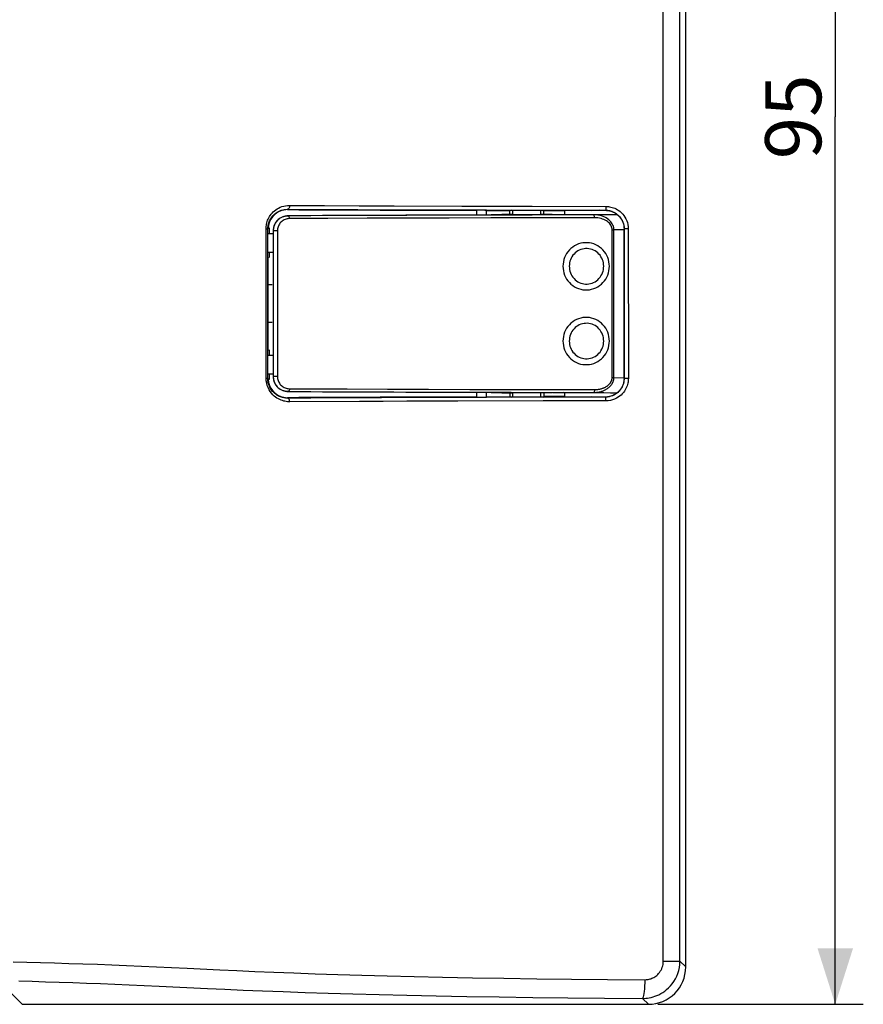
# Model space of a CAD drawing. Units: millimetres. Extents: x -115 to 57, y -48 to 59.
# Drawn here: x 12 to 57, y -47 to 5 of the extents above; entities that cross this region are included whole.
import ezdxf

# ---------------------------------------------------------------- set-up
doc = ezdxf.new("R2010")
doc.units = ezdxf.units.MM
doc.header["$LTSCALE"] = 16.335
doc.layers.get('0').update_dxf_attribs({"linetype": 'CONTINUOUS'})
for name, color, linetype in [('ASSI', 7, 'CONTINUOUS'), ('DRAFT', 7, 'CONTINUOUS'), ('RACCORDO', 7, 'CONTINUOUS'), ('SMUSSO', 7, 'CONTINUOUS')]:
    doc.layers.add(name, color=color, linetype=linetype)
doc.styles.get("Standard").update_dxf_attribs({"font": 'txt', "width": 0.8})
doc.dimstyles.new('DIMSTYLE_1', dxfattribs={"dimtxt": 3, "dimasz": 3, "dimexe": 1.5, "dimexo": 0.5, "dimgap": 0.75, "dimtad": 1, "dimtxsty": 'STANDARD', "dimblk": '_FILLED', "dimblk1": '_FILLED', "dimblk2": '_FILLED', "dimcen": 0.09, "dimadec": 0, "dimazin": 0, "dimtfac": 1, "dimtofl": 0, "dimtmove": 0, "dimatfit": 3, "dimldrblk": '_FILLED', "dimfxl": 1, "dimtolj": 1, "dimarcsym": 0})

# ---------------------------------------------------------------- blocks, each defined once
blk = doc.blocks.new('_FILLED')
at = {"color": 0, "linetype": 'BYBLOCK'}
blk.add_solid([(0, 0), (-1, 0.317), (-1, -0.317)], dxfattribs=at)
blk = doc.blocks.new('*D0')
at = {"color": 7, "linetype": 'CONTINUOUS'}
for p, q in [((46.003, 47.501), (57, 47.501)), ((55.5, 47.501), (55.5, 0.001)), ((55.5, -47.499), (55.5, 0.001)), ((46.003, -47.499), (57, -47.499))]:
    blk.add_line(p, q, dxfattribs=at)
at = {"color": 7, "linetype": 'CONTINUOUS', "xscale": 3, "yscale": 3, "zscale": 3}
for p, rotation in [((55.5, 47.501), 90), ((55.5, -47.499), 270)]:
    blk.add_blockref('_FILLED', p, dxfattribs=dict(at, rotation=rotation))
at = {"color": 7, "linetype": 'CONTINUOUS', "insert": (51.75, 0.001), "char_height": 3, "width": 6.75, "attachment_point": 2, "rotation": 90, "line_spacing_factor": 0.9}
blk.add_mtext('95', dxfattribs=at)

msp = doc.modelspace()

# ---------------------------------------------------------------- linework, layer by layer
at = {"layer": 'ASSI', "color": 7, "linetype": 'CONTINUOUS'}
for p, q in [((38.25, -5.217), (38.25, -5)), ((39.75, -5.217), (39.75, -5.003)), ((38.25, -14.998), (38.25, -14.78)), ((39.75, -14.995), (39.75, -14.78))]:
    msp.add_line(p, q, dxfattribs=at)
at = {"layer": 'DRAFT', "color": 7, "linetype": 'CONTINUOUS'}
for p, q in [((38.25, -5.216), (36.499, -5.259)), ((38.154, -5), (38.097, -5.028)), ((38.097, -5.215), (38.097, -5.028)), ((38.25, -5.217), (38.25, -5)), ((39.75, -5.217), (39.75, -5.003)), ((40.96, -5.239), (39.75, -5.216)), ((39.917, -5.034), (39.852, -5.003)), ((39.916, -5.215), (39.916, -5.034)), ((41.019, -5.034), (39.917, -5.034)), ((42.465, -5.021), (41.05, -5.019)), ((25.144, -7.499), (25.144, -5.999)), ((25.237, -5.961), (25.163, -5.962)), ((25.237, -6.249), (25.237, -5.961)), ((25.237, -7.536), (25.237, -7.249)), ((25.162, -7.535), (25.144, -7.499)), ((25.162, -8.999), (25.162, -7.535)), ((25.158, -10.999), (25.158, -8.999)), ((25.162, -12.462), (25.162, -10.999)), ((25.162, -12.462), (25.144, -12.499)), ((25.144, -13.999), (25.144, -12.499)), ((25.237, -12.749), (25.237, -12.461)), ((25.163, -14.035), (25.237, -14.036)), ((25.237, -14.036), (25.237, -13.749)), ((25.303, -14.519), (25.403, -14.659)), ((25.403, -14.659), (25.528, -14.786)), ((36.499, -14.739), (38.25, -14.781)), ((38.097, -14.782), (38.097, -14.969)), ((38.097, -14.969), (38.155, -14.998)), ((38.341, -14.998), (38.155, -14.998)), ((38.25, -14.998), (38.25, -14.78)), ((40.96, -14.759), (39.75, -14.781)), ((39.75, -14.995), (39.75, -14.78)), ((39.852, -14.995), (39.916, -14.963)), ((39.916, -14.783), (39.916, -14.963)), ((41.019, -14.963), (39.916, -14.963)), ((41.051, -14.979), (41.845, -14.977)), ((41.845, -14.977), (42.467, -14.977)), ((12, -47.499), (45.503, -47.499))]:
    msp.add_line(p, q, dxfattribs=at)
for points in [[(25.528, -5.211), (25.403, -5.339), (25.303, -5.479)], [(26.2, -4.966), (26.005, -4.988), (25.829, -5.036), (25.671, -5.109), (25.528, -5.211)], [(38.154, -5), (38.341, -5), (38.528, -5), (38.716, -5.001), (38.904, -5.001), (39.093, -5.001), (39.472, -5.002)], [(39.472, -5.002), (39.662, -5.002), (39.852, -5.003)], [(25.303, -5.479), (25.231, -5.627), (25.184, -5.788), (25.163, -5.962)], [(25.163, -14.035), (25.184, -14.209), (25.231, -14.37), (25.303, -14.519)], [(25.528, -14.786), (25.671, -14.888), (25.829, -14.961), (26.005, -15.009), (26.2, -15.031)], [(39.281, -14.996), (39.092, -14.996), (38.904, -14.997), (38.716, -14.997), (38.341, -14.998)], [(39.852, -14.995), (39.661, -14.995), (39.281, -14.996)]]:
    msp.add_lwpolyline(points, dxfattribs=at)
for centre, major_axis, ratio, start_param, end_param in [((39, -5.217), (0.75, 0), 0.008727, -3.139001, -0.000058), ((26.2, -6.702), (0, 1.408), 0.866047, 7.300266, 7.330427), ((26.2, -13.295), (0, 1.408), 0.866047, -4.188834, -4.158673), ((39, -14.78), (0.75, 0), 0.008727, 0.000058, 3.139001)]:
    msp.add_ellipse(centre, major_axis=major_axis, ratio=ratio, start_param=start_param, end_param=end_param, dxfattribs=at)
at = {"layer": 'RACCORDO', "color": 7, "linetype": 'CONTINUOUS'}
for p, q in [((47.5, -45.501), (47.5, 45.504)), ((35.457, -4.981), (36.84, -4.984)), ((36.84, -4.984), (39.233, -4.989)), ((36.84, -5.005), (38.097, -5.028)), ((39.233, -4.989), (41.197, -4.993)), ((41.197, -4.993), (43.203, -4.995)), ((42.9, -4.999), (42.465, -5.021)), ((42.9, -4.999), (43.075, -5)), ((43.075, -5), (43.198, -5.001)), ((43.854, -5.25), (43.9, -5.299)), ((43.9, -5.299), (43.958, -5.356)), ((25.144, -6.249), (25.424, -6.249)), ((44.195, -5.902), (44.2, -5.993)), ((44.2, -13.999), (44.2, -5.999)), ((25.144, -7.249), (25.424, -7.249)), ((25.377, -8.999), (25.158, -8.999)), ((25.377, -10.999), (25.158, -10.999)), ((25.144, -12.749), (25.424, -12.749)), ((25.144, -13.749), (25.424, -13.749)), ((43.858, -14.75), (43.805, -14.793)), ((43.906, -14.705), (43.858, -14.75)), ((43.962, -14.645), (43.906, -14.705)), ((27.434, -15.049), (26.2, -15.055)), ((36.84, -15.014), (35.254, -15.018)), ((36.84, -14.993), (38.097, -14.969)), ((38.246, -15.011), (36.84, -15.014)), ((39.852, -15.007), (38.246, -15.011)), ((43.203, -15.002), (39.852, -15.007)), ((42.9, -14.999), (42.467, -14.977)), ((43.198, -14.997), (42.9, -14.999)), ((43.252, -14.995), (43.198, -14.997)), ((12, -47.499), (11.204, -46.703))]:
    msp.add_line(p, q, dxfattribs=at)
at = {"layer": 'RACCORDO', "color": 253, "linetype": 'CONTINUOUS'}
for p, q in [((47.188, 2.497), (47.189, 45.193)), ((46.295, 3.978), (46.292, 12.563)), ((46.299, -21.692), (46.295, 3.978)), ((47.188, -45.19), (47.188, 2.497)), ((26.192, -4.741), (26.3, -4.736)), ((26.2, -4.946), (26.2, -4.966)), ((34.799, -5.264), (32.579, -5.271)), ((37.037, -5.258), (34.799, -5.264)), ((35.518, -4.778), (37.362, -4.783)), ((36.326, -5.259), (36.326, -5.001)), ((36.84, -5.259), (36.84, -5.005)), ((39.277, -5.253), (37.037, -5.258)), ((37.362, -4.783), (39.279, -4.788)), ((39.279, -4.788), (43.233, -4.795)), ((43.837, -5.235), (42.591, -5.248)), ((43.203, -4.995), (43.198, -5.001)), ((26.222, -5.297), (26.22, -5.296)), ((28.277, -5.287), (26.222, -5.297)), ((28.343, -5.437), (26.295, -5.447)), ((30.398, -5.279), (28.277, -5.287)), ((30.458, -5.429), (28.343, -5.437)), ((32.579, -5.271), (30.398, -5.279)), ((32.632, -5.421), (30.458, -5.429)), ((34.844, -5.414), (32.632, -5.421)), ((37.075, -5.408), (34.844, -5.414)), ((39.308, -5.403), (37.075, -5.408)), ((25.05, -13.991), (25.048, -5.987)), ((25.139, -8.833), (25.14, -5.999)), ((25.14, -5.999), (25.144, -5.999)), ((25.651, -6.1), (25.426, -6.1)), ((25.426, -6.1), (25.426, -13.897)), ((25.651, -6.1), (25.651, -13.897)), ((43.561, -6.043), (43.658, -6.043)), ((43.561, -13.954), (43.561, -6.043)), ((44.2, -6.038), (43.658, -6.043)), ((43.658, -13.954), (43.658, -6.043)), ((44.197, -5.9), (44.202, -5.997)), ((44.2, -5.999), (44.202, -5.997)), ((44.206, -5.997), (44.202, -5.997)), ((44.202, -5.997), (44.202, -14.001)), ((44.421, -5.879), (44.428, -5.997)), ((44.428, -5.997), (44.429, -14)), ((25.136, -13.999), (25.139, -8.833)), ((25.136, -13.999), (25.144, -13.999)), ((25.651, -13.897), (25.426, -13.897)), ((43.561, -13.954), (43.658, -13.954)), ((43.658, -13.954), (44.2, -13.959)), ((44.202, -14.001), (44.2, -13.999)), ((26.222, -14.701), (26.22, -14.702)), ((29.328, -14.714), (31.483, -14.723)), ((29.391, -14.564), (31.539, -14.573)), ((31.483, -14.723), (33.684, -14.73)), ((31.539, -14.573), (33.733, -14.58)), ((33.684, -14.73), (35.915, -14.736)), ((33.733, -14.58), (35.957, -14.586)), ((35.915, -14.736), (38.159, -14.742)), ((35.957, -14.586), (38.193, -14.592)), ((36.326, -14.996), (36.326, -14.739)), ((36.84, -14.993), (36.84, -14.739)), ((38.159, -14.742), (40.386, -14.746)), ((38.193, -14.592), (40.415, -14.596)), ((40.386, -14.746), (42.591, -14.749)), ((40.415, -14.596), (42.613, -14.599)), ((42.591, -14.749), (43.843, -14.762)), ((26.2, -15.055), (26.2, -15.031)), ((35.315, -15.216), (32.579, -15.224)), ((39.88, -15.207), (35.315, -15.216)), ((43.234, -15.202), (39.88, -15.207)), ((43.198, -14.997), (43.203, -15.002)), ((43.305, -14.997), (43.203, -15.002)), ((43.357, -15.194), (43.234, -15.202)), ((46.3, -45.19), (46.299, -21.692)), ((46.3, -45.19), (47.188, -45.19)), ((47.188, -45.19), (47.5, -45.501)), ((45.185, -47.181), (45.503, -47.499))]:
    msp.add_line(p, q, dxfattribs=at)
for points in [[(25.27, -5.273), (25.317, -5.209), (25.369, -5.147), (25.427, -5.087), (25.491, -5.029), (25.56, -4.975), (25.635, -4.924), (25.715, -4.878), (25.801, -4.838), (25.892, -4.802), (25.988, -4.774), (26.087, -4.754), (26.192, -4.741)], [(26.3, -4.736), (28.166, -4.748), (30.036, -4.758), (31.901, -4.765), (35.518, -4.778)], [(25.14, -5.999), (25.142, -5.948), (25.145, -5.896), (25.152, -5.843), (25.162, -5.789), (25.175, -5.733), (25.191, -5.678), (25.211, -5.621), (25.234, -5.565), (25.262, -5.509), (25.293, -5.453), (25.329, -5.398), (25.369, -5.345), (25.413, -5.292), (25.462, -5.242), (25.516, -5.193), (25.574, -5.148), (25.638, -5.105), (25.705, -5.066), (25.778, -5.032), (25.855, -5.002), (25.936, -4.978), (26.021, -4.961), (26.109, -4.95), (26.2, -4.946)], [(42.591, -5.248), (41.492, -5.25), (39.277, -5.253)], [(43.658, -6.043), (43.654, -5.981), (43.644, -5.917), (43.627, -5.854), (43.603, -5.792), (43.572, -5.73), (43.534, -5.67), (43.489, -5.612), (43.436, -5.556), (43.377, -5.504), (43.312, -5.455), (43.24, -5.411), (43.163, -5.371), (43.08, -5.336), (42.993, -5.306), (42.899, -5.282), (42.801, -5.263), (42.698, -5.252), (42.591, -5.248)], [(42.613, -5.398), (42.613, -5.372), (42.612, -5.347), (42.61, -5.324), (42.608, -5.302), (42.605, -5.284), (42.602, -5.269), (42.599, -5.258), (42.595, -5.251), (42.591, -5.248)], [(43.233, -4.795), (43.232, -4.83), (43.231, -4.863), (43.229, -4.895), (43.226, -4.923), (43.222, -4.948), (43.218, -4.968), (43.213, -4.983), (43.208, -4.992), (43.203, -4.995)], [(43.203, -4.995), (43.256, -4.997), (43.311, -5.001), (43.367, -5.009), (43.424, -5.02), (43.482, -5.035), (43.541, -5.055), (43.6, -5.078)], [(43.233, -4.795), (43.296, -4.796), (43.361, -4.802), (43.428, -4.811), (43.496, -4.825), (43.566, -4.843), (43.636, -4.866)], [(43.6, -5.078), (43.66, -5.107), (43.72, -5.141), (43.781, -5.18), (43.84, -5.226), (43.897, -5.277)], [(43.636, -4.866), (43.708, -4.895), (43.78, -4.929), (43.852, -4.969), (43.923, -5.017)], [(43.923, -5.017), (43.995, -5.071), (44.063, -5.133), (44.129, -5.203), (44.192, -5.281), (44.249, -5.365), (44.3, -5.457), (44.344, -5.556), (44.38, -5.659), (44.405, -5.767), (44.421, -5.879)], [(25.048, -5.987), (25.049, -5.927), (25.053, -5.865), (25.061, -5.802), (25.073, -5.737), (25.088, -5.671), (25.107, -5.605), (25.13, -5.538), (25.158, -5.471), (25.19, -5.404), (25.228, -5.338), (25.27, -5.273)], [(26.295, -5.447), (26.236, -5.45), (26.178, -5.458), (26.121, -5.472), (26.066, -5.491), (26.011, -5.515), (25.96, -5.543), (25.913, -5.576), (25.868, -5.613), (25.827, -5.653), (25.79, -5.696), (25.758, -5.742), (25.729, -5.789), (25.706, -5.839), (25.686, -5.89), (25.671, -5.942), (25.66, -5.994), (25.653, -6.047), (25.651, -6.1)], [(26.295, -5.447), (26.294, -5.421), (26.291, -5.396), (26.285, -5.372), (26.278, -5.351), (26.269, -5.332), (26.258, -5.317), (26.247, -5.306), (26.234, -5.299), (26.222, -5.297)], [(42.613, -5.398), (41.518, -5.4), (39.308, -5.403)], [(43.561, -6.043), (43.559, -5.992), (43.55, -5.941), (43.535, -5.891), (43.514, -5.84), (43.486, -5.789), (43.452, -5.741), (43.412, -5.694), (43.365, -5.648), (43.312, -5.605), (43.254, -5.566), (43.191, -5.53), (43.122, -5.497), (43.048, -5.469), (42.97, -5.444), (42.887, -5.425), (42.8, -5.411), (42.709, -5.402), (42.613, -5.398)], [(43.897, -5.277), (43.953, -5.335), (44.005, -5.4), (44.053, -5.471), (44.095, -5.547), (44.132, -5.629), (44.162, -5.716), (44.184, -5.806), (44.197, -5.9)], [(25.048, -5.987), (25.066, -5.988), (25.082, -5.989), (25.097, -5.99), (25.11, -5.991), (25.12, -5.993), (25.129, -5.994), (25.135, -5.996), (25.139, -5.997), (25.14, -5.999)], [(44.428, -5.997), (44.39, -5.997), (44.206, -5.997)], [(43.416, -7.999), (43.41, -7.877), (43.393, -7.759), (43.366, -7.643), (43.327, -7.53), (43.277, -7.419), (43.218, -7.315), (43.149, -7.217), (43.07, -7.125), (42.985, -7.042), (42.891, -6.967), (42.791, -6.902), (42.686, -6.847), (42.576, -6.803), (42.462, -6.769), (42.347, -6.746), (42.23, -6.735), (42.111, -6.735), (41.994, -6.746), (41.879, -6.769), (41.765, -6.803), (41.656, -6.847), (41.551, -6.902), (41.451, -6.967), (41.359, -7.041), (41.273, -7.124), (41.195, -7.216), (41.127, -7.314), (41.068, -7.418), (41.019, -7.529), (40.98, -7.643), (40.953, -7.759), (40.936, -7.877), (40.93, -7.999)], [(43.112, -7.999), (43.108, -7.908), (43.095, -7.818), (43.075, -7.73), (43.046, -7.645), (43.009, -7.562), (42.964, -7.484), (42.913, -7.41), (42.855, -7.342), (42.791, -7.28), (42.722, -7.224), (42.648, -7.175), (42.569, -7.134), (42.488, -7.101), (42.404, -7.076), (42.318, -7.059), (42.231, -7.05), (42.144, -7.051), (42.057, -7.059), (41.971, -7.076), (41.888, -7.101), (41.806, -7.135), (41.728, -7.176), (41.655, -7.225), (41.586, -7.28), (41.522, -7.343), (41.465, -7.411), (41.414, -7.485), (41.37, -7.563), (41.333, -7.646), (41.305, -7.731), (41.284, -7.819), (41.272, -7.908), (41.268, -7.999)], [(40.93, -7.999), (40.936, -8.12), (40.952, -8.238), (40.98, -8.354), (41.018, -8.467), (41.068, -8.578), (41.127, -8.683), (41.195, -8.781), (41.273, -8.873), (41.358, -8.956), (41.451, -9.03), (41.551, -9.095), (41.656, -9.15), (41.765, -9.195), (41.879, -9.229), (41.994, -9.251), (42.111, -9.263), (42.229, -9.263), (42.346, -9.251), (42.462, -9.229), (42.576, -9.195), (42.685, -9.151), (42.79, -9.096), (42.89, -9.031), (42.984, -8.957), (43.069, -8.874), (43.148, -8.782), (43.217, -8.684), (43.276, -8.58), (43.326, -8.469), (43.365, -8.355), (43.393, -8.239), (43.41, -8.121), (43.416, -7.999)], [(41.268, -7.999), (41.272, -8.089), (41.284, -8.178), (41.305, -8.266), (41.333, -8.351), (41.37, -8.434), (41.414, -8.512), (41.465, -8.586), (41.522, -8.654), (41.585, -8.717), (41.654, -8.772), (41.728, -8.821), (41.806, -8.862), (41.887, -8.896), (41.971, -8.921), (42.056, -8.938), (42.143, -8.947), (42.23, -8.947), (42.317, -8.938), (42.403, -8.922), (42.487, -8.897), (42.569, -8.863), (42.647, -8.822), (42.721, -8.774), (42.791, -8.718), (42.855, -8.656), (42.913, -8.588), (42.964, -8.514), (43.008, -8.435), (43.045, -8.353), (43.074, -8.267), (43.095, -8.179), (43.108, -8.089), (43.112, -7.999)], [(43.416, -11.999), (43.41, -11.877), (43.393, -11.758), (43.366, -11.643), (43.327, -11.529), (43.277, -11.418), (43.217, -11.314), (43.148, -11.216), (43.07, -11.124), (42.984, -11.041), (42.891, -10.967), (42.791, -10.902), (42.686, -10.847), (42.576, -10.802), (42.462, -10.769), (42.347, -10.746), (42.23, -10.735), (42.111, -10.735), (41.995, -10.746), (41.879, -10.768), (41.766, -10.802), (41.656, -10.847), (41.552, -10.901), (41.452, -10.967), (41.359, -11.041), (41.274, -11.124), (41.196, -11.216), (41.127, -11.314), (41.068, -11.418), (41.019, -11.529), (40.98, -11.643), (40.953, -11.759), (40.936, -11.877), (40.93, -11.999)], [(43.112, -11.999), (43.108, -11.908), (43.095, -11.818), (43.075, -11.73), (43.045, -11.645), (43.009, -11.562), (42.964, -11.484), (42.913, -11.41), (42.855, -11.342), (42.791, -11.28), (42.722, -11.224), (42.647, -11.175), (42.569, -11.134), (42.488, -11.101), (42.404, -11.076), (42.318, -11.059), (42.231, -11.05), (42.144, -11.051), (42.057, -11.059), (41.971, -11.076), (41.887, -11.101), (41.806, -11.135), (41.729, -11.176), (41.655, -11.225), (41.586, -11.28), (41.522, -11.342), (41.465, -11.411), (41.414, -11.484), (41.37, -11.563), (41.333, -11.646), (41.305, -11.731), (41.284, -11.819), (41.272, -11.908), (41.268, -11.999)], [(40.93, -11.999), (40.936, -12.12), (40.952, -12.238), (40.98, -12.354), (41.018, -12.467), (41.068, -12.578), (41.127, -12.683), (41.195, -12.781), (41.273, -12.872), (41.358, -12.955), (41.45, -13.029), (41.55, -13.095), (41.655, -13.15), (41.764, -13.194), (41.878, -13.228), (41.993, -13.251), (42.11, -13.263), (42.229, -13.263), (42.346, -13.251), (42.462, -13.229), (42.576, -13.195), (42.685, -13.151), (42.79, -13.096), (42.891, -13.03), (42.984, -12.956), (43.07, -12.873), (43.148, -12.781), (43.217, -12.683), (43.277, -12.579), (43.327, -12.468), (43.366, -12.354), (43.393, -12.239), (43.41, -12.12), (43.416, -11.999)], [(41.268, -11.999), (41.272, -12.089), (41.284, -12.178), (41.305, -12.266), (41.333, -12.351), (41.37, -12.434), (41.414, -12.512), (41.465, -12.586), (41.522, -12.654), (41.585, -12.717), (41.654, -12.772), (41.728, -12.821), (41.805, -12.862), (41.887, -12.896), (41.97, -12.921), (42.056, -12.938), (42.143, -12.947), (42.23, -12.947), (42.317, -12.938), (42.403, -12.922), (42.487, -12.896), (42.569, -12.863), (42.647, -12.822), (42.721, -12.774), (42.791, -12.718), (42.855, -12.656), (42.913, -12.587), (42.964, -12.514), (43.008, -12.435), (43.045, -12.353), (43.074, -12.267), (43.095, -12.179), (43.108, -12.089), (43.112, -11.999)], [(25.05, -13.991), (25.067, -13.991), (25.082, -13.992), (25.096, -13.993), (25.108, -13.994), (25.118, -13.995), (25.126, -13.996), (25.131, -13.997), (25.135, -13.998), (25.136, -13.999)], [(25.482, -14.941), (25.409, -14.871), (25.338, -14.793), (25.272, -14.705), (25.211, -14.604), (25.155, -14.493), (25.111, -14.376), (25.08, -14.254), (25.059, -14.126), (25.05, -13.991)], [(25.323, -14.599), (25.271, -14.515), (25.225, -14.422), (25.187, -14.323), (25.16, -14.219), (25.142, -14.111), (25.136, -13.999)], [(25.651, -13.897), (25.654, -13.951), (25.66, -14.004), (25.671, -14.056), (25.686, -14.108), (25.706, -14.159), (25.73, -14.208), (25.758, -14.256), (25.79, -14.301), (25.827, -14.344), (25.868, -14.384), (25.912, -14.421), (25.96, -14.454), (26.011, -14.482), (26.066, -14.506), (26.121, -14.525), (26.178, -14.539), (26.236, -14.547), (26.295, -14.551)], [(42.591, -14.749), (42.643, -14.748), (42.694, -14.745), (42.744, -14.741), (42.791, -14.735), (42.837, -14.728), (42.882, -14.719), (42.925, -14.71), (42.967, -14.699), (43.007, -14.687), (43.046, -14.674), (43.083, -14.661), (43.119, -14.646), (43.154, -14.631), (43.187, -14.615), (43.219, -14.598), (43.249, -14.581), (43.278, -14.564), (43.305, -14.546), (43.332, -14.528), (43.357, -14.509), (43.38, -14.49), (43.403, -14.471), (43.424, -14.452), (43.445, -14.432), (43.464, -14.413), (43.482, -14.393), (43.499, -14.373), (43.515, -14.353), (43.53, -14.333), (43.544, -14.313), (43.556, -14.293), (43.568, -14.274), (43.579, -14.254), (43.589, -14.235), (43.599, -14.215), (43.607, -14.196), (43.615, -14.176), (43.623, -14.157), (43.629, -14.137), (43.635, -14.117), (43.64, -14.098), (43.645, -14.078), (43.648, -14.058), (43.652, -14.037), (43.654, -14.017), (43.656, -13.996), (43.657, -13.975), (43.658, -13.954)], [(42.613, -14.599), (42.66, -14.598), (42.705, -14.596), (42.749, -14.593), (42.791, -14.588), (42.832, -14.582), (42.872, -14.575), (42.91, -14.567), (42.947, -14.559), (42.983, -14.549), (43.018, -14.539), (43.051, -14.528), (43.083, -14.516), (43.114, -14.503), (43.143, -14.491), (43.172, -14.477), (43.198, -14.463), (43.224, -14.449), (43.249, -14.435), (43.272, -14.42), (43.294, -14.405), (43.315, -14.39), (43.335, -14.374), (43.354, -14.358), (43.372, -14.343), (43.389, -14.327), (43.406, -14.31), (43.421, -14.294), (43.435, -14.278), (43.448, -14.262), (43.46, -14.246), (43.472, -14.23), (43.482, -14.214), (43.492, -14.198), (43.501, -14.182), (43.509, -14.166), (43.517, -14.15), (43.524, -14.135), (43.53, -14.119), (43.536, -14.103), (43.541, -14.087), (43.546, -14.071), (43.55, -14.054), (43.553, -14.038), (43.556, -14.022), (43.558, -14.005), (43.56, -13.988), (43.561, -13.971), (43.561, -13.954)], [(44.202, -14.001), (44.201, -14.052), (44.196, -14.106), (44.189, -14.16), (44.178, -14.217), (44.164, -14.274), (44.145, -14.332), (44.123, -14.391), (44.095, -14.45), (44.063, -14.509), (44.025, -14.569), (43.982, -14.627), (43.933, -14.684), (43.877, -14.74), (43.814, -14.792), (43.745, -14.842), (43.668, -14.886), (43.585, -14.925), (43.497, -14.958), (43.403, -14.982), (43.305, -14.997)], [(44.286, -14), (44.257, -14.001), (44.202, -14.001)], [(44.429, -14), (44.428, -14.063), (44.423, -14.127), (44.413, -14.192), (44.4, -14.26), (44.383, -14.329), (44.361, -14.398), (44.334, -14.469), (44.301, -14.54), (44.263, -14.611), (44.217, -14.682)], [(44.429, -14), (44.391, -14), (44.286, -14)], [(25.501, -14.797), (25.439, -14.74), (25.38, -14.674), (25.323, -14.599)], [(26.295, -14.551), (26.294, -14.576), (26.291, -14.602), (26.285, -14.625), (26.278, -14.647), (26.269, -14.665), (26.258, -14.68), (26.247, -14.691), (26.234, -14.698), (26.222, -14.701)], [(26.222, -14.701), (27.241, -14.705), (29.328, -14.714)], [(26.295, -14.551), (27.311, -14.555), (29.391, -14.564)], [(42.613, -14.599), (42.613, -14.625), (42.612, -14.65), (42.61, -14.674), (42.608, -14.695), (42.605, -14.713), (42.602, -14.729), (42.599, -14.74), (42.595, -14.747), (42.591, -14.749)], [(44.217, -14.682), (44.166, -14.752), (44.107, -14.821), (44.039, -14.887), (43.964, -14.951), (43.881, -15.01), (43.79, -15.063), (43.69, -15.11), (43.585, -15.149), (43.474, -15.176), (43.357, -15.194)], [(26.309, -15.249), (26.249, -15.248), (26.187, -15.244), (26.123, -15.236), (26.058, -15.224), (25.99, -15.209), (25.921, -15.189), (25.85, -15.164), (25.778, -15.133), (25.704, -15.096), (25.63, -15.052), (25.555, -15.001), (25.482, -14.941)], [(26.2, -15.055), (26.15, -15.054), (26.097, -15.051), (26.043, -15.045), (25.988, -15.035), (25.931, -15.022), (25.872, -15.005), (25.812, -14.984), (25.751, -14.959), (25.689, -14.927), (25.626, -14.891), (25.564, -14.848), (25.501, -14.797)], [(26.309, -15.249), (26.307, -15.215), (26.301, -15.183), (26.293, -15.152), (26.282, -15.125), (26.269, -15.101), (26.253, -15.082), (26.236, -15.067), (26.218, -15.058), (26.2, -15.055)], [(32.579, -15.224), (31.303, -15.228), (30.039, -15.233), (26.309, -15.249)], [(43.234, -15.202), (43.233, -15.167), (43.232, -15.134), (43.23, -15.102), (43.227, -15.074), (43.223, -15.049), (43.219, -15.029), (43.214, -15.015), (43.209, -15.005), (43.203, -15.002)], [(11.512, -45.23), (12.241, -45.246), (12.98, -45.264), (13.728, -45.285), (14.486, -45.307), (15.25, -45.331), (16.021, -45.358), (16.798, -45.387), (17.582, -45.419), (18.374, -45.453), (19.177, -45.488), (19.993, -45.526), (20.826, -45.566)], [(45.31, -46.182), (45.354, -46.182), (45.398, -46.179), (45.444, -46.174), (45.492, -46.166), (45.54, -46.156), (45.589, -46.143), (45.639, -46.127), (45.69, -46.108), (45.741, -46.085), (45.793, -46.058), (45.845, -46.027), (45.897, -45.991), (45.949, -45.95), (46, -45.904), (46.049, -45.853), (46.096, -45.796), (46.14, -45.733), (46.18, -45.667), (46.214, -45.595), (46.244, -45.519), (46.268, -45.441), (46.285, -45.36), (46.296, -45.276), (46.3, -45.19)], [(20.826, -45.566), (22.566, -45.648), (23.487, -45.691), (24.45, -45.734), (25.462, -45.777), (26.534, -45.82), (27.672, -45.861), (28.878, -45.902), (30.162, -45.942), (31.524, -45.979), (32.966, -46.014), (34.489, -46.047), (36.093, -46.077), (37.776, -46.104), (39.541, -46.128), (41.387, -46.149), (43.311, -46.167), (45.31, -46.182)], [(11.823, -46.25), (12.529, -46.268), (13.244, -46.288), (13.968, -46.31), (14.701, -46.334), (15.443, -46.361), (16.194, -46.39), (16.954, -46.421), (17.73, -46.454), (18.52, -46.49), (19.324, -46.527)], [(45.31, -46.182), (45.307, -46.35), (45.301, -46.513), (45.291, -46.667), (45.278, -46.807), (45.263, -46.929), (45.246, -47.03), (45.226, -47.107), (45.206, -47.158), (45.185, -47.181)], [(19.324, -46.527), (21.905, -46.649), (22.841, -46.691), (23.825, -46.734), (24.857, -46.777), (25.957, -46.819), (27.13, -46.861), (28.372, -46.902), (29.693, -46.941), (31.098, -46.978), (32.582, -47.013), (34.146, -47.046), (35.791, -47.075), (37.516, -47.102), (39.318, -47.126), (41.196, -47.147), (43.152, -47.166), (45.185, -47.181)]]:
    msp.add_lwpolyline(points, dxfattribs=at)
at = {"layer": 'RACCORDO', "color": 7, "linetype": 'CONTINUOUS'}
for points in [[(26.304, -4.735), (26.304, -4.772), (26.299, -4.808), (26.292, -4.842), (26.282, -4.872), (26.269, -4.899), (26.253, -4.92), (26.236, -4.935), (26.218, -4.944), (26.2, -4.946)], [(26.2, -4.946), (28.085, -4.955), (29.958, -4.963), (31.817, -4.97), (33.643, -4.976), (35.457, -4.981)], [(43.198, -5.001), (43.253, -5.003), (43.309, -5.008), (43.367, -5.015), (43.427, -5.027), (43.489, -5.043), (43.552, -5.065), (43.617, -5.092)], [(43.617, -5.092), (43.684, -5.125), (43.746, -5.163), (43.802, -5.204), (43.854, -5.25)], [(25.558, -5.659), (25.523, -5.717), (25.493, -5.778), (25.469, -5.841), (25.45, -5.905), (25.436, -5.97), (25.429, -6.035), (25.426, -6.1)], [(25.693, -5.501), (25.643, -5.55), (25.598, -5.603), (25.558, -5.659)], [(25.626, -5.567), (25.677, -5.514), (25.732, -5.467), (25.791, -5.425), (25.855, -5.387), (25.924, -5.355), (25.995, -5.33), (26.068, -5.311), (26.143, -5.3), (26.22, -5.296)], [(26.222, -5.297), (26.149, -5.3), (26.076, -5.311), (26.005, -5.328), (25.936, -5.351), (25.87, -5.38), (25.807, -5.416), (25.748, -5.456), (25.693, -5.501)], [(43.958, -5.356), (44.011, -5.419), (44.059, -5.487), (44.1, -5.562), (44.135, -5.642), (44.162, -5.726), (44.182, -5.813), (44.195, -5.902)], [(25.426, -13.897), (25.429, -13.963), (25.437, -14.028), (25.45, -14.093), (25.469, -14.157), (25.493, -14.22), (25.523, -14.28), (25.558, -14.339)], [(44.2, -13.999), (44.196, -14.091), (44.183, -14.181), (44.163, -14.268), (44.135, -14.353), (44.1, -14.433), (44.059, -14.509), (44.013, -14.58), (43.962, -14.645)], [(25.558, -14.339), (25.598, -14.395), (25.643, -14.447), (25.693, -14.497)], [(26.22, -14.702), (26.143, -14.697), (26.068, -14.686), (25.995, -14.668), (25.924, -14.642), (25.855, -14.61), (25.791, -14.573), (25.731, -14.53), (25.677, -14.483), (25.626, -14.43)], [(25.693, -14.497), (25.748, -14.542), (25.807, -14.582), (25.87, -14.617), (25.936, -14.646), (26.005, -14.67), (26.076, -14.686), (26.149, -14.697), (26.222, -14.701)], [(35.254, -15.018), (33.845, -15.022), (32.504, -15.027), (31.219, -15.031), (29.95, -15.037), (28.684, -15.042), (27.434, -15.049)], [(43.805, -14.793), (43.748, -14.833), (43.685, -14.871), (43.618, -14.905), (43.552, -14.932), (43.488, -14.954), (43.427, -14.97), (43.366, -14.982), (43.308, -14.99), (43.252, -14.995)], [(47.075, -45.849), (47.123, -45.691), (47.159, -45.528), (47.181, -45.361), (47.188, -45.19)], [(46.68, -46.516), (46.775, -46.402), (46.863, -46.277), (46.944, -46.143), (47.015, -46.001), (47.075, -45.849)], [(45.185, -47.181), (45.273, -47.179), (45.363, -47.173), (45.457, -47.163), (45.552, -47.148), (45.65, -47.127), (45.749, -47.101), (45.85, -47.069), (45.953, -47.03), (46.057, -46.983), (46.162, -46.929), (46.267, -46.867), (46.373, -46.794), (46.478, -46.712), (46.581, -46.619), (46.68, -46.516)]]:
    msp.add_lwpolyline(points, dxfattribs=at)
for centre, major_axis, ratio, start_param, end_param in [((49.434, -4.583), (49.65, 0), 0.008727, -2.057762, -1.837969), ((49.565, -5.659), (47.705, -0.001), 0.008727, 1.848219, 2.082141), ((36.114, -5.008), (0.8, 0), 0.008727, 0.436332, 1.303624), ((49.565, -5.659), (48.95, -0.001), 0.008727, 1.688079, 1.747495), ((26.224, -6.099), (-0.553, 0.578), 0.999924, 0.081157, 0.807397), ((26.224, -13.899), (0.553, 0.578), 0.999924, -3.94899, -3.222749), ((49.565, -14.338), (47.705, 0.001), 0.008727, -2.082141, -1.848219), ((49.434, -15.414), (49.65, 0), 0.008727, 1.837969, 2.057762), ((36.114, -14.99), (0.8, 0), 0.008727, -1.303624, -0.436332), ((49.565, -14.338), (48.95, 0.001), 0.008727, -1.747495, -1.687959), ((45.497, -45.496), (1.418, -1.418), 0.997265, -0.784029, 0.784029)]:
    msp.add_ellipse(centre, major_axis=major_axis, ratio=ratio, start_param=start_param, end_param=end_param, dxfattribs=at)
at = {"layer": 'SMUSSO', "color": 7, "linetype": 'CONTINUOUS'}
for p, q in [((41.019, -5.034), (41.019, -5.239)), ((41.019, -14.759), (41.019, -14.963))]:
    msp.add_line(p, q, dxfattribs=at)

# ---------------------------------------------------------------- dimensions: what is measured, and where the dimension line sits
at = {"color": 7, "linetype": 'CONTINUOUS'}
dim = msp.add_linear_dim(base=(55.5, -47.499), p1=(45.503, 47.501), p2=(45.503, -47.499), angle=270, dimstyle='DIMSTYLE_1', dxfattribs=at)
dim.commit()
dim.dimension.update_dxf_attribs({"geometry": '*D0', "text_midpoint": (55.5, -0.427), "dimtype": 160})

doc.saveas('drawing.dxf')
